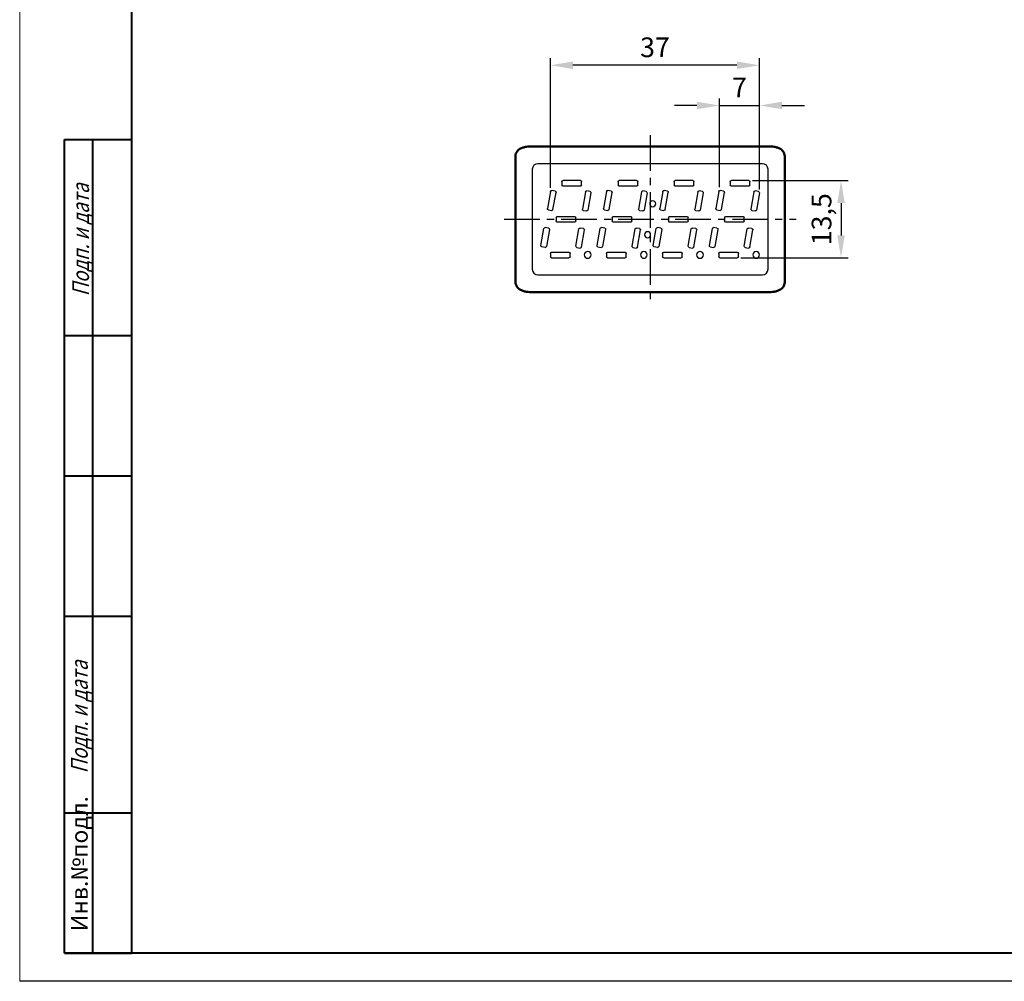
# Model space of a CAD drawing. Units: millimetres. Extents: x 2673 to 3093, y 1129 to 1436.
# Drawn here: x 2673 to 2849, y 1129 to 1301 of the extents above; entities that cross this region are included whole.
import ezdxf

# ---------------------------------------------------------------- set-up
doc = ezdxf.new("R2010")
doc.units = ezdxf.units.MM
doc.linetypes.add('CENTER', pattern=[10.16, 6.35, -1.27, 1.27, -1.27])
doc.linetypes.add('K5LT_BASIC', pattern=[0])
for name, color, linetype, lineweight in [('main', 5, 'Continuous', 50), ('size', 7, 'Continuous', 25), ('text', 7, 'Continuous', 25), ('ОСЕВЫЕ', 1, 'CENTER', 25)]:
    doc.layers.add(name, color=color, linetype=linetype, lineweight=lineweight)
doc.layers.add('ФОРМАТ', color=7, linetype='Continuous')
doc.styles.add('K5_TEXTSTYLE', font='Gost.shx', dxfattribs={"width": 0.8, "oblique": 15, "height": 3.5})
doc.dimstyles.new('ISO-25', dxfattribs={"dimtxt": 3.5, "dimasz": 4, "dimexe": 1.25, "dimexo": 0.625, "dimgap": 1, "dimtad": 1, "dimdec": 1, "dimrnd": 0.5, "dimtxsty": 'K5_TEXTSTYLE', "dimcen": 0, "dimadec": 0, "dimazin": 2, "dimtfac": 1, "dimtdec": 1, "dimtmove": 0, "dimatfit": 3, "dimfxl": 1, "dimlwd": -1, "dimarcsym": 2})

# ---------------------------------------------------------------- blocks, each defined once
blk = doc.blocks.new('*D59')
at = {"layer": 'Defpoints', "color": 0}
for p in [(2805.21, 1285.45), (2798.08, 1270.27), (2805.21, 1269.87)]:
    blk.add_point(p, dxfattribs=at)
at = {"layer": 'size', "color": 0, "linetype": 'ByBlock', "lineweight": -2}
for p, q in [((2798.08, 1270.9), (2798.08, 1286.7)), ((2805.21, 1270.5), (2805.21, 1286.7))]:
    blk.add_line(p, q, dxfattribs=at)
at = {"layer": 'size', "color": 0}
for p, q in [((2794.08, 1285.45), (2790.08, 1285.45)), ((2798.08, 1285.45), (2805.21, 1285.45)), ((2809.21, 1285.45), (2813.21, 1285.45))]:
    blk.add_line(p, q, dxfattribs=at)
for points in [[(2794.08, 1284.78), (2794.08, 1286.11), (2798.08, 1285.45)], [(2809.21, 1286.11), (2809.21, 1284.78), (2805.21, 1285.45)]]:
    blk.add_solid(points, dxfattribs=at)
at = {"layer": 'size', "color": 0, "insert": (2801.64, 1288.2), "char_height": 3.5, "attachment_point": 5, "style": 'K5_TEXTSTYLE'}
blk.add_mtext('7', dxfattribs=at)
blk = doc.blocks.new('*D60')
at = {"layer": 'Defpoints', "color": 0}
for p in [(2803.32, 1272.06), (2801.27, 1258.31), (2819.75, 1258.31)]:
    blk.add_point(p, dxfattribs=at)
at = {"layer": 'size', "color": 0, "linetype": 'ByBlock', "lineweight": -2}
for p, q in [((2803.95, 1272.06), (2821, 1272.06)), ((2801.9, 1258.31), (2821, 1258.31))]:
    blk.add_line(p, q, dxfattribs=at)
at = {"layer": 'size', "color": 0}
blk.add_line((2819.75, 1268.06), (2819.75, 1262.31), dxfattribs=at)
for points in [[(2820.41, 1268.06), (2819.08, 1268.06), (2819.75, 1272.06)], [(2819.08, 1262.31), (2820.41, 1262.31), (2819.75, 1258.31)]]:
    blk.add_solid(points, dxfattribs=at)
at = {"layer": 'size', "color": 0, "insert": (2816.73, 1265.18), "char_height": 3.5, "attachment_point": 5, "rotation": 90, "style": 'K5_TEXTSTYLE'}
blk.add_mtext('13,5', dxfattribs=at)
blk = doc.blocks.new('*D65')
at = {"layer": 'Defpoints', "color": 0}
for p in [(2767.99, 1292.61), (2767.99, 1270.14), (2805.21, 1269.91)]:
    blk.add_point(p, dxfattribs=at)
at = {"layer": 'size', "color": 0, "linetype": 'ByBlock', "lineweight": -2}
for p, q in [((2767.99, 1270.77), (2767.99, 1293.86)), ((2805.21, 1270.53), (2805.21, 1293.86))]:
    blk.add_line(p, q, dxfattribs=at)
at = {"layer": 'size', "color": 0}
blk.add_line((2801.21, 1292.61), (2771.99, 1292.61), dxfattribs=at)
for points in [[(2771.99, 1293.28), (2771.99, 1291.95), (2767.99, 1292.61)], [(2801.21, 1291.95), (2801.21, 1293.28), (2805.21, 1292.61)]]:
    blk.add_solid(points, dxfattribs=at)
at = {"layer": 'size', "color": 0, "insert": (2786.6, 1295.36), "char_height": 3.5, "attachment_point": 5, "style": 'K5_TEXTSTYLE'}
blk.add_mtext('37', dxfattribs=at)

msp = doc.modelspace()

# ---------------------------------------------------------------- linework, layer by layer
at = {"layer": 'main'}
for p, q in [((2807.247, 1278.159), (2764.247, 1278.159)), ((2761.747, 1276.217), (2761.747, 1254.144)), ((2809.747, 1254.144), (2809.747, 1276.217)), ((2764.247, 1252.201), (2807.247, 1252.201))]:
    msp.add_line(p, q, dxfattribs=at)
for points, knots in [([(2764.247, 1278.159), (2764.052, 1278.14), (2763.66, 1278.102), (2763.084, 1277.962), (2762.583, 1277.744), (2762.19, 1277.442), (2761.923, 1277.082), (2761.77, 1276.66), (2761.755, 1276.364), (2761.747, 1276.217)], [0, 0, 0, 0, 0.1665679, 0.3338234, 0.5005824, 0.6255001, 0.7502461, 0.8750213, 1, 1, 1, 1]), ([(2809.747, 1276.217), (2809.74, 1276.365), (2809.725, 1276.66), (2809.571, 1277.083), (2809.305, 1277.442), (2808.911, 1277.744), (2808.411, 1277.962), (2807.835, 1278.102), (2807.443, 1278.14), (2807.247, 1278.159)], [0, 0, 0, 0, 0.12512747, 0.24994182, 0.37470646, 0.49958361, 0.66617253, 0.83353094, 1, 1, 1, 1]), ([(2761.747, 1254.144), (2761.755, 1253.996), (2761.77, 1253.7), (2761.924, 1253.278), (2762.19, 1252.918), (2762.584, 1252.616), (2763.084, 1252.399), (2763.66, 1252.259), (2764.052, 1252.221), (2764.247, 1252.201)], [0, 0, 0, 0, 0.1251273, 0.2499417, 0.3747064, 0.4995834, 0.6661724, 0.8335309, 1, 1, 1, 1]), ([(2807.247, 1252.201), (2807.443, 1252.221), (2807.835, 1252.259), (2808.411, 1252.399), (2808.912, 1252.617), (2809.305, 1252.919), (2809.572, 1253.279), (2809.725, 1253.701), (2809.74, 1253.996), (2809.747, 1254.144)], [0, 0, 0, 0, 0.1665679, 0.3338234, 0.5005824, 0.6255001, 0.7502463, 0.8750217, 1, 1, 1, 1])]:
    msp.add_open_spline(points, degree=3, knots=knots, dxfattribs=at)
at = {"layer": 'text', "linetype": 'K5LT_BASIC'}
for p, q in [((2805.747, 1275.08), (2765.747, 1275.08)), ((2764.747, 1274.08), (2764.747, 1256.28)), ((2806.747, 1256.28), (2806.747, 1274.08)), ((2770.025, 1271.855), (2770.025, 1271.255)), ((2773.325, 1272.055), (2770.225, 1272.055)), ((2773.525, 1271.255), (2773.525, 1271.855)), ((2780.025, 1271.855), (2780.025, 1271.255)), ((2783.325, 1272.055), (2780.225, 1272.055)), ((2783.525, 1271.255), (2783.525, 1271.855)), ((2790.025, 1271.855), (2790.025, 1271.255)), ((2793.325, 1272.055), (2790.225, 1272.055)), ((2793.525, 1271.255), (2793.525, 1271.855)), ((2800.025, 1271.855), (2800.025, 1271.255)), ((2803.325, 1272.055), (2800.225, 1272.055)), ((2803.525, 1271.255), (2803.525, 1271.855)), ((2767.993, 1270.145), (2767.455, 1267.092)), ((2768.816, 1270.203), (2768.225, 1270.307)), ((2768.44, 1266.918), (2768.978, 1269.971)), ((2773.325, 1271.055), (2770.225, 1271.055)), ((2774.221, 1270.048), (2773.683, 1266.996)), ((2775.044, 1270.106), (2774.453, 1270.211)), ((2775.206, 1269.875), (2774.668, 1266.822)), ((2777.993, 1270.145), (2777.455, 1267.092)), ((2778.816, 1270.203), (2778.225, 1270.307)), ((2778.44, 1266.918), (2778.978, 1269.971)), ((2783.325, 1271.055), (2780.225, 1271.055)), ((2784.221, 1270.048), (2783.683, 1266.996)), ((2785.044, 1270.106), (2784.453, 1270.211)), ((2785.206, 1269.875), (2784.668, 1266.822)), ((2787.993, 1270.145), (2787.455, 1267.092)), ((2788.816, 1270.203), (2788.225, 1270.307)), ((2788.44, 1266.918), (2788.978, 1269.971)), ((2793.325, 1271.055), (2790.225, 1271.055)), ((2794.221, 1270.048), (2793.683, 1266.996)), ((2795.044, 1270.106), (2794.453, 1270.211)), ((2795.206, 1269.875), (2794.668, 1266.822)), ((2797.993, 1270.145), (2797.455, 1267.092)), ((2798.816, 1270.203), (2798.225, 1270.307)), ((2798.44, 1266.918), (2798.978, 1269.971)), ((2803.325, 1271.055), (2800.225, 1271.055)), ((2804.221, 1270.048), (2803.683, 1266.996)), ((2805.044, 1270.106), (2804.453, 1270.211)), ((2805.206, 1269.875), (2804.668, 1266.822)), ((2767.617, 1266.86), (2768.208, 1266.756)), ((2773.845, 1266.764), (2774.436, 1266.66)), ((2777.617, 1266.86), (2778.208, 1266.756)), ((2783.845, 1266.764), (2784.436, 1266.66)), ((2787.617, 1266.86), (2788.208, 1266.756)), ((2793.845, 1266.764), (2794.436, 1266.66)), ((2797.617, 1266.86), (2798.208, 1266.756)), ((2803.845, 1266.764), (2804.436, 1266.66)), ((2768.998, 1265.48), (2768.998, 1264.88)), ((2769.198, 1265.68), (2772.298, 1265.68)), ((2772.298, 1264.68), (2769.198, 1264.68)), ((2772.498, 1264.88), (2772.498, 1265.48)), ((2778.998, 1265.48), (2778.998, 1264.88)), ((2779.198, 1265.68), (2782.298, 1265.68)), ((2782.298, 1264.68), (2779.198, 1264.68)), ((2782.498, 1264.88), (2782.498, 1265.48)), ((2788.998, 1265.48), (2788.998, 1264.88)), ((2789.198, 1265.68), (2792.298, 1265.68)), ((2792.298, 1264.68), (2789.198, 1264.68)), ((2792.498, 1264.88), (2792.498, 1265.48)), ((2798.998, 1265.48), (2798.998, 1264.88)), ((2799.198, 1265.68), (2802.298, 1265.68)), ((2802.298, 1264.68), (2799.198, 1264.68)), ((2802.498, 1264.88), (2802.498, 1265.48)), ((2766.29, 1260.486), (2766.828, 1263.539)), ((2767.651, 1263.597), (2767.06, 1263.701)), ((2767.813, 1263.365), (2767.275, 1260.312)), ((2772.518, 1260.39), (2773.056, 1263.443)), ((2773.879, 1263.501), (2773.288, 1263.605)), ((2773.503, 1260.216), (2774.041, 1263.269)), ((2776.29, 1260.486), (2776.828, 1263.539)), ((2777.651, 1263.597), (2777.06, 1263.701)), ((2777.813, 1263.365), (2777.275, 1260.312)), ((2782.518, 1260.39), (2783.056, 1263.443)), ((2783.879, 1263.501), (2783.288, 1263.605)), ((2783.503, 1260.216), (2784.041, 1263.269)), ((2786.29, 1260.486), (2786.828, 1263.539)), ((2787.651, 1263.597), (2787.06, 1263.701)), ((2787.813, 1263.365), (2787.275, 1260.312)), ((2792.518, 1260.39), (2793.056, 1263.443)), ((2793.879, 1263.501), (2793.288, 1263.605)), ((2793.503, 1260.216), (2794.041, 1263.269)), ((2796.29, 1260.486), (2796.828, 1263.539)), ((2797.651, 1263.597), (2797.06, 1263.701)), ((2797.813, 1263.365), (2797.275, 1260.312)), ((2802.518, 1260.39), (2803.056, 1263.443)), ((2803.879, 1263.501), (2803.288, 1263.605)), ((2803.503, 1260.216), (2804.041, 1263.269)), ((2767.043, 1260.15), (2766.452, 1260.254)), ((2768.171, 1259.305), (2771.271, 1259.305)), ((2772.68, 1260.158), (2773.271, 1260.054)), ((2776.452, 1260.254), (2777.043, 1260.15)), ((2778.171, 1259.305), (2781.271, 1259.305)), ((2782.68, 1260.158), (2783.271, 1260.054)), ((2787.043, 1260.15), (2786.452, 1260.254)), ((2788.171, 1259.305), (2791.271, 1259.305)), ((2792.68, 1260.158), (2793.271, 1260.054)), ((2796.452, 1260.254), (2797.043, 1260.15)), ((2798.171, 1259.305), (2801.271, 1259.305)), ((2802.68, 1260.158), (2803.271, 1260.054)), ((2767.971, 1259.105), (2767.971, 1258.505)), ((2768.171, 1258.305), (2771.271, 1258.305)), ((2771.471, 1258.505), (2771.471, 1259.105)), ((2777.971, 1259.105), (2777.971, 1258.505)), ((2778.171, 1258.305), (2781.271, 1258.305)), ((2781.471, 1258.505), (2781.471, 1259.105)), ((2787.971, 1259.105), (2787.971, 1258.505)), ((2788.171, 1258.305), (2791.271, 1258.305)), ((2791.471, 1258.505), (2791.471, 1259.105)), ((2797.971, 1259.105), (2797.971, 1258.505)), ((2798.171, 1258.305), (2801.271, 1258.305)), ((2801.471, 1258.505), (2801.471, 1259.105)), ((2765.747, 1255.28), (2805.747, 1255.28))]:
    msp.add_line(p, q, dxfattribs=at)
for centre, radius, start, end in [((2765.747, 1274.08), 1, 90, 180), ((2805.747, 1274.08), 1, 0, 90), ((2786.196, 1267.93), 0.535, 0, 180), ((2786.196, 1267.93), 0.535, 180, 0), ((2785.298, 1262.43), 0.535, 0, 180), ((2785.298, 1262.43), 0.535, 180, 0), ((2765.747, 1256.28), 1, 180, 270), ((2805.747, 1256.28), 1, 270, 0)]:
    msp.add_arc(centre, radius, start, end, dxfattribs=at)
at = {"layer": 'text'}
for centre, start, end in [((2774.625, 1258.83), 0, 180), ((2784.625, 1258.83), 0, 180), ((2794.625, 1258.83), 0, 180), ((2804.625, 1258.83), 0, 180), ((2774.625, 1258.83), 180, 0), ((2784.625, 1258.83), 180, 0), ((2794.625, 1258.83), 180, 0), ((2804.625, 1258.83), 180, 0)]:
    msp.add_arc(centre, 0.606, start, end, dxfattribs=at)
at = {"layer": 'text', "linetype": 'K5LT_BASIC'}
for points in [[(2770.025, 1271.855), (2770.025, 1271.966), (2770.114, 1272.055), (2770.225, 1272.055)], [(2773.325, 1272.055), (2773.435, 1272.055), (2773.525, 1271.966), (2773.525, 1271.855)], [(2780.025, 1271.855), (2780.025, 1271.966), (2780.114, 1272.055), (2780.225, 1272.055)], [(2783.325, 1272.055), (2783.435, 1272.055), (2783.525, 1271.966), (2783.525, 1271.855)], [(2790.025, 1271.855), (2790.025, 1271.966), (2790.114, 1272.055), (2790.225, 1272.055)], [(2793.325, 1272.055), (2793.435, 1272.055), (2793.525, 1271.966), (2793.525, 1271.855)], [(2800.025, 1271.855), (2800.025, 1271.966), (2800.114, 1272.055), (2800.225, 1272.055)], [(2803.325, 1272.055), (2803.435, 1272.055), (2803.525, 1271.966), (2803.525, 1271.855)], [(2767.993, 1270.145), (2768.012, 1270.253), (2768.116, 1270.326), (2768.225, 1270.307)], [(2768.816, 1270.203), (2768.924, 1270.183), (2768.997, 1270.08), (2768.978, 1269.971)], [(2770.225, 1271.055), (2770.114, 1271.055), (2770.025, 1271.145), (2770.025, 1271.255)], [(2773.525, 1271.255), (2773.525, 1271.145), (2773.435, 1271.055), (2773.325, 1271.055)], [(2774.221, 1270.048), (2774.24, 1270.157), (2774.344, 1270.23), (2774.453, 1270.211)], [(2775.044, 1270.106), (2775.152, 1270.087), (2775.225, 1269.983), (2775.206, 1269.875)], [(2777.993, 1270.145), (2778.012, 1270.253), (2778.116, 1270.326), (2778.225, 1270.307)], [(2778.816, 1270.203), (2778.924, 1270.183), (2778.997, 1270.08), (2778.978, 1269.971)], [(2780.225, 1271.055), (2780.114, 1271.055), (2780.025, 1271.145), (2780.025, 1271.255)], [(2783.525, 1271.255), (2783.525, 1271.145), (2783.435, 1271.055), (2783.325, 1271.055)], [(2784.221, 1270.048), (2784.24, 1270.157), (2784.344, 1270.23), (2784.453, 1270.211)], [(2785.044, 1270.106), (2785.152, 1270.087), (2785.225, 1269.983), (2785.206, 1269.875)], [(2787.993, 1270.145), (2788.012, 1270.253), (2788.116, 1270.326), (2788.225, 1270.307)], [(2788.816, 1270.203), (2788.924, 1270.183), (2788.997, 1270.08), (2788.978, 1269.971)], [(2790.225, 1271.055), (2790.114, 1271.055), (2790.025, 1271.145), (2790.025, 1271.255)], [(2793.525, 1271.255), (2793.525, 1271.145), (2793.435, 1271.055), (2793.325, 1271.055)], [(2794.221, 1270.048), (2794.24, 1270.157), (2794.344, 1270.23), (2794.453, 1270.211)], [(2795.044, 1270.106), (2795.152, 1270.087), (2795.225, 1269.983), (2795.206, 1269.875)], [(2797.993, 1270.145), (2798.012, 1270.253), (2798.116, 1270.326), (2798.225, 1270.307)], [(2798.816, 1270.203), (2798.924, 1270.183), (2798.997, 1270.08), (2798.978, 1269.971)], [(2800.225, 1271.055), (2800.114, 1271.055), (2800.025, 1271.145), (2800.025, 1271.255)], [(2803.525, 1271.255), (2803.525, 1271.145), (2803.435, 1271.055), (2803.325, 1271.055)], [(2804.221, 1270.048), (2804.24, 1270.157), (2804.344, 1270.23), (2804.453, 1270.211)], [(2805.044, 1270.106), (2805.152, 1270.087), (2805.225, 1269.983), (2805.206, 1269.875)], [(2767.617, 1266.86), (2767.508, 1266.879), (2767.436, 1266.983), (2767.455, 1267.092)], [(2768.44, 1266.918), (2768.42, 1266.809), (2768.317, 1266.737), (2768.208, 1266.756)], [(2773.845, 1266.764), (2773.736, 1266.783), (2773.664, 1266.887), (2773.683, 1266.996)], [(2774.668, 1266.822), (2774.648, 1266.713), (2774.545, 1266.64), (2774.436, 1266.66)], [(2777.617, 1266.86), (2777.508, 1266.879), (2777.436, 1266.983), (2777.455, 1267.092)], [(2778.44, 1266.918), (2778.42, 1266.809), (2778.317, 1266.737), (2778.208, 1266.756)], [(2783.845, 1266.764), (2783.736, 1266.783), (2783.664, 1266.887), (2783.683, 1266.996)], [(2784.668, 1266.822), (2784.648, 1266.713), (2784.545, 1266.64), (2784.436, 1266.66)], [(2787.617, 1266.86), (2787.508, 1266.879), (2787.436, 1266.983), (2787.455, 1267.092)], [(2788.44, 1266.918), (2788.42, 1266.809), (2788.317, 1266.737), (2788.208, 1266.756)], [(2793.845, 1266.764), (2793.736, 1266.783), (2793.664, 1266.887), (2793.683, 1266.996)], [(2794.668, 1266.822), (2794.648, 1266.713), (2794.545, 1266.64), (2794.436, 1266.66)], [(2797.617, 1266.86), (2797.508, 1266.879), (2797.436, 1266.983), (2797.455, 1267.092)], [(2798.44, 1266.918), (2798.42, 1266.809), (2798.317, 1266.737), (2798.208, 1266.756)], [(2803.845, 1266.764), (2803.736, 1266.783), (2803.664, 1266.887), (2803.683, 1266.996)], [(2804.668, 1266.822), (2804.648, 1266.713), (2804.545, 1266.64), (2804.436, 1266.66)], [(2768.998, 1265.48), (2768.998, 1265.591), (2769.088, 1265.68), (2769.198, 1265.68)], [(2769.198, 1264.68), (2769.088, 1264.68), (2768.998, 1264.77), (2768.998, 1264.88)], [(2772.298, 1265.68), (2772.408, 1265.68), (2772.498, 1265.591), (2772.498, 1265.48)], [(2772.498, 1264.88), (2772.498, 1264.77), (2772.408, 1264.68), (2772.298, 1264.68)], [(2778.998, 1265.48), (2778.998, 1265.591), (2779.088, 1265.68), (2779.198, 1265.68)], [(2779.198, 1264.68), (2779.088, 1264.68), (2778.998, 1264.77), (2778.998, 1264.88)], [(2782.298, 1265.68), (2782.408, 1265.68), (2782.498, 1265.591), (2782.498, 1265.48)], [(2782.498, 1264.88), (2782.498, 1264.77), (2782.408, 1264.68), (2782.298, 1264.68)], [(2788.998, 1265.48), (2788.998, 1265.591), (2789.088, 1265.68), (2789.198, 1265.68)], [(2789.198, 1264.68), (2789.088, 1264.68), (2788.998, 1264.77), (2788.998, 1264.88)], [(2792.298, 1265.68), (2792.408, 1265.68), (2792.498, 1265.591), (2792.498, 1265.48)], [(2792.498, 1264.88), (2792.498, 1264.77), (2792.408, 1264.68), (2792.298, 1264.68)], [(2798.998, 1265.48), (2798.998, 1265.591), (2799.088, 1265.68), (2799.198, 1265.68)], [(2799.198, 1264.68), (2799.088, 1264.68), (2798.998, 1264.77), (2798.998, 1264.88)], [(2802.298, 1265.68), (2802.408, 1265.68), (2802.498, 1265.591), (2802.498, 1265.48)], [(2802.498, 1264.88), (2802.498, 1264.77), (2802.408, 1264.68), (2802.298, 1264.68)], [(2766.828, 1263.539), (2766.848, 1263.648), (2766.951, 1263.72), (2767.06, 1263.701)], [(2767.651, 1263.597), (2767.76, 1263.578), (2767.832, 1263.474), (2767.813, 1263.365)], [(2773.056, 1263.443), (2773.076, 1263.551), (2773.179, 1263.624), (2773.288, 1263.605)], [(2773.879, 1263.501), (2773.988, 1263.482), (2774.06, 1263.378), (2774.041, 1263.269)], [(2776.828, 1263.539), (2776.848, 1263.648), (2776.951, 1263.72), (2777.06, 1263.701)], [(2777.651, 1263.597), (2777.76, 1263.578), (2777.832, 1263.474), (2777.813, 1263.365)], [(2783.056, 1263.443), (2783.076, 1263.551), (2783.179, 1263.624), (2783.288, 1263.605)], [(2783.879, 1263.501), (2783.988, 1263.482), (2784.06, 1263.378), (2784.041, 1263.269)], [(2786.828, 1263.539), (2786.848, 1263.648), (2786.951, 1263.72), (2787.06, 1263.701)], [(2787.651, 1263.597), (2787.76, 1263.578), (2787.832, 1263.474), (2787.813, 1263.365)], [(2793.056, 1263.443), (2793.076, 1263.551), (2793.179, 1263.624), (2793.288, 1263.605)], [(2793.879, 1263.501), (2793.988, 1263.482), (2794.06, 1263.378), (2794.041, 1263.269)], [(2796.828, 1263.539), (2796.848, 1263.648), (2796.951, 1263.72), (2797.06, 1263.701)], [(2797.651, 1263.597), (2797.76, 1263.578), (2797.832, 1263.474), (2797.813, 1263.365)], [(2803.056, 1263.443), (2803.076, 1263.551), (2803.179, 1263.624), (2803.288, 1263.605)], [(2803.879, 1263.501), (2803.988, 1263.482), (2804.06, 1263.378), (2804.041, 1263.269)], [(2766.452, 1260.254), (2766.344, 1260.273), (2766.271, 1260.377), (2766.29, 1260.486)], [(2767.043, 1260.15), (2767.152, 1260.131), (2767.256, 1260.204), (2767.275, 1260.312)], [(2767.971, 1259.105), (2767.971, 1259.216), (2768.061, 1259.305), (2768.171, 1259.305)], [(2771.271, 1259.305), (2771.382, 1259.305), (2771.471, 1259.216), (2771.471, 1259.105)], [(2772.68, 1260.158), (2772.572, 1260.177), (2772.499, 1260.281), (2772.518, 1260.39)], [(2773.503, 1260.216), (2773.484, 1260.108), (2773.38, 1260.035), (2773.271, 1260.054)], [(2776.452, 1260.254), (2776.344, 1260.273), (2776.271, 1260.377), (2776.29, 1260.486)], [(2777.275, 1260.312), (2777.256, 1260.204), (2777.152, 1260.131), (2777.043, 1260.15)], [(2777.971, 1259.105), (2777.971, 1259.216), (2778.061, 1259.305), (2778.171, 1259.305)], [(2781.271, 1259.305), (2781.382, 1259.305), (2781.471, 1259.216), (2781.471, 1259.105)], [(2782.68, 1260.158), (2782.572, 1260.177), (2782.499, 1260.281), (2782.518, 1260.39)], [(2783.503, 1260.216), (2783.484, 1260.108), (2783.38, 1260.035), (2783.271, 1260.054)], [(2786.452, 1260.254), (2786.344, 1260.273), (2786.271, 1260.377), (2786.29, 1260.486)], [(2787.043, 1260.15), (2787.152, 1260.131), (2787.256, 1260.204), (2787.275, 1260.312)], [(2787.971, 1259.105), (2787.971, 1259.216), (2788.061, 1259.305), (2788.171, 1259.305)], [(2791.271, 1259.305), (2791.382, 1259.305), (2791.471, 1259.216), (2791.471, 1259.105)], [(2792.68, 1260.158), (2792.572, 1260.177), (2792.499, 1260.281), (2792.518, 1260.39)], [(2793.503, 1260.216), (2793.484, 1260.108), (2793.38, 1260.035), (2793.271, 1260.054)], [(2796.452, 1260.254), (2796.344, 1260.273), (2796.271, 1260.377), (2796.29, 1260.486)], [(2797.275, 1260.312), (2797.256, 1260.204), (2797.152, 1260.131), (2797.043, 1260.15)], [(2797.971, 1259.105), (2797.971, 1259.216), (2798.061, 1259.305), (2798.171, 1259.305)], [(2801.271, 1259.305), (2801.382, 1259.305), (2801.471, 1259.216), (2801.471, 1259.105)], [(2802.68, 1260.158), (2802.572, 1260.177), (2802.499, 1260.281), (2802.518, 1260.39)], [(2803.503, 1260.216), (2803.484, 1260.108), (2803.38, 1260.035), (2803.271, 1260.054)], [(2768.171, 1258.305), (2768.061, 1258.305), (2767.971, 1258.395), (2767.971, 1258.505)], [(2771.471, 1258.505), (2771.471, 1258.395), (2771.382, 1258.305), (2771.271, 1258.305)], [(2778.171, 1258.305), (2778.061, 1258.305), (2777.971, 1258.395), (2777.971, 1258.505)], [(2781.471, 1258.505), (2781.471, 1258.395), (2781.382, 1258.305), (2781.271, 1258.305)], [(2788.171, 1258.305), (2788.061, 1258.305), (2787.971, 1258.395), (2787.971, 1258.505)], [(2791.471, 1258.505), (2791.471, 1258.395), (2791.382, 1258.305), (2791.271, 1258.305)], [(2798.171, 1258.305), (2798.061, 1258.305), (2797.971, 1258.395), (2797.971, 1258.505)], [(2801.471, 1258.505), (2801.471, 1258.395), (2801.382, 1258.305), (2801.271, 1258.305)]]:
    msp.add_open_spline(points, degree=3, dxfattribs=at)
at = {"layer": 'ОСЕВЫЕ'}
for p, q in [((2785.747, 1280.159), (2785.747, 1250.201)), ((2759.747, 1265.18), (2811.747, 1265.18))]:
    msp.add_line(p, q, dxfattribs=at)
at = {"layer": 'ФОРМАТ', "lineweight": 0}
msp.add_line((2673.45, 1436.414), (2673.45, 1129.414), dxfattribs=at)
at = {"layer": 'ФОРМАТ', "linetype": 'ByBlock', "lineweight": 40, "ltscale": 5}
for p, q in [((2693.45, 1134.414), (2693.45, 1431.414)), ((3088.45, 1134.414), (2681.45, 1134.414))]:
    msp.add_line(p, q, dxfattribs=at)
at = {"layer": 'ФОРМАТ', "linetype": 'Continuous', "lineweight": 40}
for p, q in [((2681.45, 1134.414), (2681.45, 1279.414)), ((2681.45, 1279.414), (2693.45, 1279.414)), ((2686.45, 1134.414), (2686.45, 1279.414)), ((2693.45, 1244.414), (2681.45, 1244.414)), ((2693.45, 1219.414), (2681.45, 1219.414)), ((2693.45, 1194.414), (2681.45, 1194.414)), ((2681.45, 1159.414), (2693.45, 1159.414)), ((2681.45, 1134.414), (2693.45, 1134.414))]:
    msp.add_line(p, q, dxfattribs=at)
at = {"layer": 'ФОРМАТ', "linetype": 'ByBlock', "ltscale": 5}
msp.add_line((3093.45, 1129.414), (2673.45, 1129.414), dxfattribs=at)

# ---------------------------------------------------------------- texts
at = {"layer": 'ФОРМАТ', "char_height": 3, "attachment_point": 1, "rotation": 90, "style": 'K5_TEXTSTYLE'}
for s, insert in [('{\\Q15;\\W0.8;Подп. и дата}', (2682.8, 1251.465)), ('{\\Q15;\\W0.8;Подп. и дата}', (2682.57, 1166.473)), ('Инв.№подл{\\W0.965;.}', (2682.57, 1138.31))]:
    msp.add_mtext(s, dxfattribs=dict(at, insert=insert))

# ---------------------------------------------------------------- dimensions: what is measured, and where the dimension line sits
at = {"layer": 'size', "linetype": 'ByBlock'}
for base, p1, p2, picture, middle in [((2767.993, 1292.613), (2805.209, 1269.91), (2767.993, 1270.145), '*D65', (2786.601, 1295.363)), ((2805.206, 1285.447), (2798.075, 1270.274), (2805.206, 1269.875), '*D59', (2801.641, 1288.197))]:
    dim = msp.add_linear_dim(base=base, p1=p1, p2=p2, dimstyle='ISO-25', dxfattribs=at)
    dim.commit()
    dim.dimension.update_dxf_attribs({"geometry": picture, "text_midpoint": middle})
dim = msp.add_linear_dim(base=(2819.747415128, 1258.305361211), p1=(2803.324527572, 1272.055361211), p2=(2801.271459289, 1258.305361211), angle=90, dimstyle='ISO-25', dxfattribs=at)
dim.commit()
dim.dimension.update_dxf_attribs({"geometry": '*D60', "text_midpoint": (2816.734915128, 1265.180361211)})

doc.saveas('drawing.dxf')
